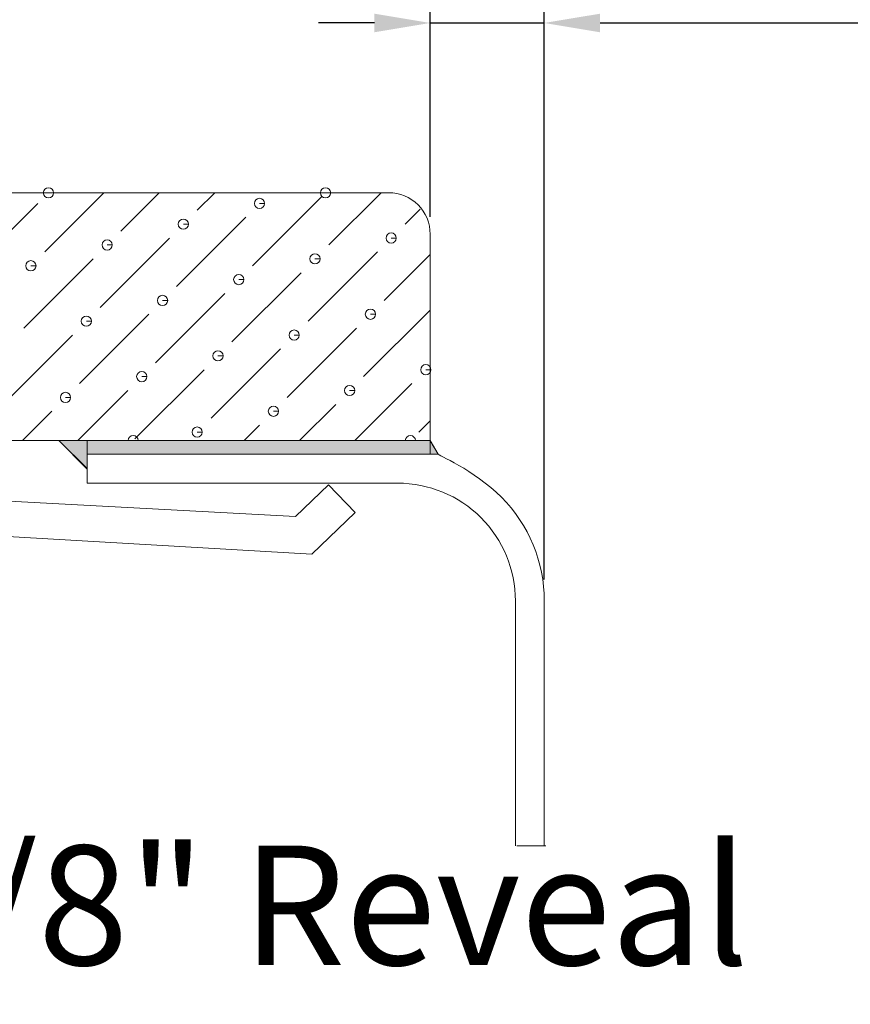
# Model space of a CAD drawing. Units: inches. Extents: x 20 to 759, y 15 to 617.
# Drawn here: x 486 to 515, y 375 to 410 of the extents above; entities that cross this region are included whole.
import ezdxf

# ---------------------------------------------------------------- set-up
doc = ezdxf.new("R2010")
doc.units = ezdxf.units.IN
doc.header["$MEASUREMENT"] = 0
doc.layers.get('Defpoints').update_dxf_attribs({"lineweight": 18})
doc.layers.add('尺寸標注', color=1, linetype='Continuous', lineweight=30)
doc.layers.add('細實線', color=1, linetype='Continuous', lineweight=13)
doc.styles.add('DIM', font='txt', dxfattribs={"width": 0.7})
doc.styles.get("Standard").update_dxf_attribs({"font": 'arial.ttf'})
doc.dimstyles.new('5-1', dxfattribs={"dimscale": 5, "dimtxt": 2.5, "dimasz": 1.8, "dimexe": 1.6, "dimexo": 0.625, "dimtad": 1, "dimdec": 1, "dimdsep": 46, "dimtxsty": 'DIM', "dimcen": 0, "dimdle": 3.6, "dimclrd": 1, "dimclre": 1, "dimclrt": 3, "dimadec": 1, "dimazin": 1, "dimtfac": 1, "dimtdec": 1, "dimtmove": 0, "dimatfit": 3, "dimfxl": 1, "dimtolj": 1, "dimarcsym": 0})
doc.dimstyles.new('in+mm', dxfattribs={"dimtxt": 10, "dimasz": 10, "dimexe": 1.25, "dimexo": 0.625, "dimgap": 2, "dimtad": 1, "dimtoh": 1, "dimdec": 4, "dimlfac": 0.03937, "dimlunit": 5, "dimtxsty": 'Standard', "dimcen": 0, "dimdle": 20, "dimclrd": 4, "dimclre": 4, "dimadec": 0, "dimazin": 0, "dimtfac": 1, "dimtdec": 4, "dimtmove": 0, "dimatfit": 3, "dimfxl": 1, "dimfrac": 2, "dimtolj": 1, "dimarcsym": 0})

# ---------------------------------------------------------------- blocks, each defined once
blk = doc.blocks.new('*D16')
at = {"layer": 'Defpoints', "color": 0, "transparency": 16777216}
for p in [(504.37, 410.265), (500.279, 402.695), (504.37, 389.694)]:
    blk.add_point(p, dxfattribs=at)
at = {"layer": '細實線', "color": 4, "linetype": 'Continuous', "lineweight": -2, "transparency": 16777216}
for p, q in [((500.279, 403.32), (500.279, 411.515)), ((504.37, 390.319), (504.37, 411.515)), ((498.279, 410.265), (496.279, 410.265)), ((500.279, 410.265), (504.37, 410.265)), ((506.37, 410.265), (524.559, 410.265))]:
    blk.add_line(p, q, dxfattribs=at)
at = {"layer": '細實線', "color": 4, "transparency": 16777216}
for points in [[(498.279, 410.598), (498.279, 409.931), (500.279, 410.265)], [(506.37, 410.598), (506.37, 409.931), (504.37, 410.265)]]:
    blk.add_solid(points, dxfattribs=at)
at = {"layer": '細實線', "color": 0, "lineweight": 9, "transparency": 16777216, "insert": (516.465, 415.421), "char_height": 15, "attachment_point": 5}
blk.add_mtext('\\A1;{\\fTahoma|b0|i0|c0|p34;\\H0.33333x;3/8\\fTahoma|b0|i0|c163|p34;"}', dxfattribs=at)

msp = doc.modelspace()

# ---------------------------------------------------------------- hatches: boundary and pattern name
at = {"layer": '細實線', "lineweight": 9}
h = msp.add_hatch(color=256, dxfattribs=at)
edge = h.paths.add_edge_path()
edge.add_spline(control_points=[(487.97955, 394.29287), (487.98026, 394.29216), (487.98062, 394.2918), (487.98062, 394.2918), (487.98062, 394.2918), (487.98062, 395.2586), (487.98062, 395.29527)], knot_values=[0.50948237, 0.50948237, 0.50948237, 0.50948237, 0.51420921, 0.51420921, 0.51420921, 1.00472684, 1.00472684, 1.00472684, 1.00472684], degree=3, periodic=0)
edge.add_spline(control_points=[(487.98062, 395.29527), (487.64689, 395.29527), (487.31021, 395.29527), (486.9711, 395.29527)], knot_values=[0.58970233, 0.58970233, 0.58970233, 0.58970233, 0.60902484, 0.60902484, 0.60902484, 0.60902484], degree=3, periodic=0)
edge.add_spline(control_points=[(486.9711, 395.29527), (487.00728, 395.2593), (487.94347, 394.32872), (487.97955, 394.29287)], knot_values=[0.00472684, 0.00472684, 0.00472684, 0.00472684, 0.24525882, 0.24525882, 0.24525882, 0.24525882], degree=3, periodic=0)
edge.add_spline(control_points=[(487.97955, 394.29287), (487.97955, 394.5503), (487.97955, 394.80655), (487.97955, 394.80655)], knot_values=[0.50229473, 0.50229473, 0.50229473, 0.50229473, 1, 1, 1, 1], degree=3, periodic=0)
edge.add_spline(control_points=[(500.27722, 394.80941), (500.27722, 394.80941), (487.98062, 394.80941), (487.98062, 394.80941)], knot_values=[0.5, 0.5, 0.5, 0.5, 1, 1, 1, 1], degree=3, periodic=0)
edge = h.paths.add_edge_path()
edge.add_spline(control_points=[(500.56093, 394.80941), (500.5385, 394.84763), (500.29798, 395.25747), (500.27722, 395.29283)], knot_values=[0.04129556, 0.04129556, 0.04129556, 0.04129556, 0.9552073, 0.9552073, 0.9552073, 0.9552073], degree=3, periodic=0)
edge.add_spline(control_points=[(500.27722, 395.29283), (500.27722, 395.27331), (500.27722, 395.17501), (500.27722, 395.07211)], knot_values=[0.13159054, 0.13159054, 0.13159054, 0.13159054, 0.23755172, 0.23755172, 0.23755172, 0.23755172], degree=3, periodic=0)
edge.add_spline(control_points=[(500.27722, 395.07211), (500.27722, 395.05013), (500.27722, 395.02794), (500.27722, 395.00627)], knot_values=[0.10895997, 0.10895997, 0.10895997, 0.10895997, 0.13159054, 0.13159054, 0.13159054, 0.13159054], degree=3, periodic=0)
edge.add_spline(control_points=[(500.27722, 395.00627), (500.27722, 394.9019), (500.27722, 394.80941), (500.27722, 394.80941), (500.27722, 394.80941), (500.27722, 394.80941), (500.27722, 394.80941)], knot_values=[0.99999, 0.99999, 0.99999, 0.99999, 1.10894997, 1.10894997, 1.10894997, 1.10895997, 1.10895997, 1.10895997, 1.10895997], degree=3, periodic=0)
edge.add_spline(control_points=[(500.27722, 394.80941), (500.27723, 394.80941), (500.53161, 394.80941), (500.56093, 394.80941)], knot_values=[0.52881781, 0.52881781, 0.52881781, 0.52881781, 0.99999, 0.99999, 0.99999, 0.99999], degree=3, periodic=0)
h = msp.add_hatch(color=256, dxfattribs=at)
edge = h.paths.add_edge_path()
edge.add_spline(control_points=[(500.27722, 395.07211), (500.27722, 395.17501), (500.27722, 395.27331), (500.27722, 395.29283)], knot_values=[0.13159054, 0.13159054, 0.13159054, 0.13159054, 0.23755172, 0.23755172, 0.23755172, 0.23755172], degree=3, periodic=0)
edge.add_spline(control_points=[(500.27722, 395.29283), (500.27629, 395.29443), (500.2758, 395.29527), (500.2758, 395.29527)], knot_values=[0.00001, 0.00001, 0.00001, 0.00001, 0.04129556, 0.04129556, 0.04129556, 0.04129556], degree=3, periodic=0)
edge.add_spline(control_points=[(500.2758, 395.29527), (500.2581, 395.29527), (500.07622, 395.29527), (499.75248, 395.29527)], knot_values=[0.9288448, 0.9288448, 0.9288448, 0.9288448, 0.99637421, 0.99637421, 0.99637421, 0.99637421], degree=3, periodic=0)
edge.add_spline(control_points=[(499.75248, 395.29527), (499.75248, 395.29527), (499.70067, 395.29527), (499.65219, 395.29527)], knot_values=[0.066844, 0.066844, 0.066844, 0.066844, 0.14285714, 0.14285714, 0.14285714, 0.14285714], degree=3, periodic=0)
edge.add_spline(control_points=[(499.65219, 395.29527), (499.57098, 395.29527), (499.48232, 395.29527), (499.38649, 395.29527)], knot_values=[0.90656219, 0.90656219, 0.90656219, 0.90656219, 0.92215948, 0.92215948, 0.92215948, 0.92215948], degree=3, periodic=0)
edge.add_spline(control_points=[(499.38649, 395.29527), (498.27812, 395.29527), (496.21012, 395.29527), (493.60828, 395.29527)], knot_values=[0.72617055, 0.72617055, 0.72617055, 0.72617055, 0.90656219, 0.90656219, 0.90656219, 0.90656219], degree=3, periodic=0)
edge.add_spline(control_points=[(493.60828, 395.29527), (492.4393, 395.29527), (491.16254, 395.29527), (489.81665, 395.29527)], knot_values=[0.64512196, 0.64512196, 0.64512196, 0.64512196, 0.72617055, 0.72617055, 0.72617055, 0.72617055], degree=3, periodic=0)
edge.add_spline(control_points=[(489.81512, 395.29527), (489.81411, 395.29527), (489.81264, 395.29527), (489.81076, 395.29527)], knot_values=[0.12745211, 0.12745211, 0.12745211, 0.12745211, 0.13510685, 0.13510685, 0.13510685, 0.13510685], degree=3, periodic=0)
edge.add_spline(control_points=[(489.81076, 395.29527), (489.80706, 395.29527), (489.80178, 395.29527), (489.79535, 395.29527)], knot_values=[0.11243108, 0.11243108, 0.11243108, 0.11243108, 0.12745211, 0.12745211, 0.12745211, 0.12745211], degree=3, periodic=0)
edge.add_spline(control_points=[(489.79535, 395.29527), (489.78296, 395.29527), (489.76629, 395.29527), (489.74835, 395.29527)], knot_values=[0.08353796, 0.08353796, 0.08353796, 0.08353796, 0.11243108, 0.11243108, 0.11243108, 0.11243108], degree=3, periodic=0)
edge.add_spline(control_points=[(489.74835, 395.29527), (489.74005, 395.29527), (489.73147, 395.29527), (489.72292, 395.29527)], knot_values=[0.07016328, 0.07016328, 0.07016328, 0.07016328, 0.08353796, 0.08353796, 0.08353796, 0.08353796], degree=3, periodic=0)
edge.add_spline(control_points=[(489.74835, 395.29527), (489.64961, 395.29527), (489.55049, 395.29527), (489.45103, 395.29527)], knot_values=[0.63781622, 0.63781622, 0.63781622, 0.63781622, 0.64375225, 0.64375225, 0.64375225, 0.64375225], degree=3, periodic=0)
edge.add_spline(control_points=[(489.45103, 395.29527), (488.9686, 395.29527), (488.47789, 395.29527), (487.98062, 395.29527)], knot_values=[0.60902484, 0.60902484, 0.60902484, 0.60902484, 0.63781622, 0.63781622, 0.63781622, 0.63781622], degree=3, periodic=0)
edge.add_spline(control_points=[(487.98062, 395.29527), (487.98062, 395.2586), (487.98062, 394.2918), (487.98062, 394.2918), (487.98062, 394.2918), (487.98026, 394.29216), (487.97955, 394.29287)], knot_values=[0.50948237, 0.50948237, 0.50948237, 0.50948237, 1, 1, 1, 1.00472684, 1.00472684, 1.00472684, 1.00472684], degree=3, periodic=0)
edge.add_spline(control_points=[(487.98062, 394.80941), (487.98062, 394.80941), (500.27722, 394.80941), (500.27722, 394.80941)], knot_values=[0.5, 0.5, 0.5, 0.5, 1, 1, 1, 1], degree=3, periodic=0)
edge.add_spline(control_points=[(500.27722, 394.80941), (500.27722, 394.80941), (500.27722, 394.80941), (500.27722, 394.80941), (500.27722, 394.80941), (500.27722, 394.9019), (500.27722, 395.00627)], knot_values=[0.99999, 0.99999, 0.99999, 0.99999, 1, 1, 1, 1.10895997, 1.10895997, 1.10895997, 1.10895997], degree=3, periodic=0)
edge.add_spline(control_points=[(500.27722, 395.00627), (500.27722, 395.02794), (500.27722, 395.05013), (500.27722, 395.07211)], knot_values=[0.10895997, 0.10895997, 0.10895997, 0.10895997, 0.13159054, 0.13159054, 0.13159054, 0.13159054], degree=3, periodic=0)

# ---------------------------------------------------------------- linework, layer by layer
for points in [[(498.79397, 404.17874), (498.79397, 404.17874), (463.34139, 404.17874), (463.34139, 404.17874)], [(486.46383, 402.0591), (486.46383, 402.0591), (488.58348, 404.17874), (488.58348, 404.17874)], [(489.19633, 402.805), (489.19633, 402.805), (490.57007, 404.17874), (490.57007, 404.17874)], [(491.92919, 403.54984), (491.92919, 403.54984), (492.55631, 404.17874), (492.55631, 404.17874)], [(496.64828, 402.30773), (496.64828, 402.30773), (498.51751, 404.17874), (498.51751, 404.17874)], [(483.73311, 401.31461), (483.73311, 401.31461), (486.21519, 403.79848), (486.21519, 403.79848)], [(493.91578, 401.56289), (493.91578, 401.56289), (496.39929, 404.04676), (496.39929, 404.04676)], [(499.37899, 403.05257), (499.37899, 403.05257), (499.91907, 403.59372), (499.91907, 403.59372)], [(491.18292, 400.81698), (491.18292, 400.81698), (493.66679, 403.30085), (493.66679, 403.30085)], [(500.2758, 395.29527), (500.2758, 395.29527), (500.2758, 402.69549), (500.2758, 402.69549)], [(488.45185, 400.0725), (488.45185, 400.0725), (490.93607, 402.55708), (490.93607, 402.55708)], [(495.90201, 399.57523), (495.90201, 399.57523), (498.38623, 402.0591), (498.38623, 402.0591)], [(485.71971, 399.32802), (485.71971, 399.32802), (488.20321, 401.81046), (488.20321, 401.81046)], [(498.63451, 400.32114), (498.63451, 400.32114), (500.27437, 401.961), (500.27437, 401.961)], [(493.16916, 398.83039), (493.16916, 398.83039), (495.65338, 401.31461), (495.65338, 401.31461)], [(490.43844, 398.08627), (490.43844, 398.08627), (492.92088, 400.56835), (492.92088, 400.56835)], [(497.88861, 397.58864), (497.88861, 397.58864), (500.27437, 399.9744), (500.27437, 399.9744)], [(487.70594, 397.34143), (487.70594, 397.34143), (490.18945, 399.82387), (490.18945, 399.82387)], [(495.15753, 396.84416), (495.15753, 396.84416), (497.6414, 399.32802), (497.6414, 399.32802)], [(484.97487, 396.59552), (484.97487, 396.59552), (487.4573, 399.07939), (487.4573, 399.07939)], [(492.42503, 396.09968), (492.42503, 396.09968), (494.9089, 398.58211), (494.9089, 398.58211)], [(489.6936, 395.35341), (489.6936, 395.35341), (492.17604, 397.83728), (492.17604, 397.83728)], [(487.64744, 395.29527), (487.64744, 395.29527), (489.44532, 397.09279), (489.44532, 397.09279)], [(497.58111, 395.29527), (497.58111, 395.29527), (499.6262, 397.34143), (499.6262, 397.34143)], [(485.66085, 395.29527), (485.66085, 395.29527), (486.71282, 396.34653), (486.71282, 396.34653)], [(495.59487, 395.29527), (495.59487, 395.29527), (496.89549, 396.59552), (496.89549, 396.59552)], [(499.8752, 395.6024), (499.8752, 395.6024), (500.27437, 396.00015), (500.27437, 396.00015)], [(493.60828, 395.29527), (493.60828, 395.29527), (494.16263, 395.85068), (494.16263, 395.85068)], [(464.00989, 395.29527), (464.00989, 395.29527), (500.27722, 395.29527), (500.27722, 395.29527)], [(486.96717, 395.29527), (486.96717, 395.29527), (487.97776, 394.29002), (487.97776, 394.29002)], [(487.98062, 395.29634), (487.98062, 395.29634), (500.27722, 395.29634), (500.27722, 395.29634)], [(500.2758, 395.29527), (500.2758, 395.29527), (500.5626, 394.80655), (500.5626, 394.80655)], [(500.27722, 395.29634), (500.27722, 395.29634), (500.27722, 394.80941), (500.27722, 394.80941)], [(487.97955, 393.77206), (487.97955, 393.77206), (487.97955, 394.80655), (487.97955, 394.80655)], [(500.27722, 394.80941), (500.27722, 394.80941), (487.98062, 394.80941), (487.98062, 394.80941)], [(487.98062, 394.80798), (487.98062, 394.80798), (499.11397, 394.80655), (499.11397, 394.80655)], [(467.54822, 394.06778), (467.54822, 394.06778), (495.44683, 392.57275), (495.44683, 392.57275)], [(499.1129, 393.77206), (499.1129, 393.77206), (487.97955, 393.77206), (487.97955, 393.77206)], [(495.44862, 392.57275), (495.44862, 392.57275), (496.63223, 393.71248), (496.63223, 393.71248)], [(496.63223, 393.71248), (496.63223, 393.71248), (497.59003, 392.7158), (497.59003, 392.7158)], [(496.04114, 391.22577), (496.04114, 391.22577), (466.80945, 392.92662), (466.80945, 392.92662)], [(497.59003, 392.7158), (497.59003, 392.7158), (496.04114, 391.22577), (496.04114, 391.22577)], [(503.33258, 380.76771), (503.33258, 380.76771), (503.33258, 389.55059), (503.33258, 389.55059)], [(504.3685, 389.55059), (504.3685, 389.55059), (504.3685, 380.76771), (504.3685, 380.76771)], [(504.42334, 380.76771), (504.42334, 380.76771), (503.3892, 380.76771), (503.3892, 380.76771)]]:
    msp.add_open_spline(points, degree=3, dxfattribs=at)
for points, knots in [([(486.59582, 404.17874), (486.59582, 404.17874), (486.77846, 404.17874), (486.77846, 404.17874), (486.77846, 404.17874), (486.77846, 404.27934), (486.69641, 404.36174), (486.59582, 404.36174), (486.59582, 404.36174), (486.49486, 404.36174), (486.41282, 404.27934), (486.41282, 404.17874), (486.41282, 404.17874), (486.41282, 404.07779), (486.49486, 403.99575), (486.59582, 403.99575), (486.59582, 403.99575), (486.69641, 403.99575), (486.77846, 404.07779), (486.77846, 404.17874), (486.77846, 404.17874), (486.77846, 404.17874), (486.59582, 404.17874), (486.59582, 404.17874)], [0, 0, 0, 0, 0.14285714, 0.14285714, 0.14285714, 0.14285715, 0.28571429, 0.28571429, 0.28571429, 0.2857143, 0.42857143, 0.42857143, 0.42857143, 0.42857144, 0.57142857, 0.57142857, 0.57142857, 0.57142858, 0.71428571, 0.71428571, 0.71428571, 0.71428572, 1, 1, 1, 1]), ([(496.53092, 404.17874), (496.53092, 404.17874), (496.71392, 404.17874), (496.71392, 404.17874), (496.71392, 404.17874), (496.71392, 404.27934), (496.63151, 404.36174), (496.53092, 404.36174), (496.53092, 404.36174), (496.42996, 404.36174), (496.34792, 404.27934), (496.34792, 404.17874), (496.34792, 404.17874), (496.34792, 404.07779), (496.42996, 403.99575), (496.53092, 403.99575), (496.53092, 403.99575), (496.63151, 403.99575), (496.71392, 404.07779), (496.71392, 404.17874), (496.71392, 404.17874), (496.71392, 404.17874), (496.53092, 404.17874), (496.53092, 404.17874)], [0, 0, 0, 0, 0.14285714, 0.14285714, 0.14285714, 0.14285715, 0.28571429, 0.28571429, 0.28571429, 0.2857143, 0.42857143, 0.42857143, 0.42857143, 0.42857144, 0.57142857, 0.57142857, 0.57142857, 0.57142858, 0.71428571, 0.71428571, 0.71428571, 0.71428572, 1, 1, 1, 1]), ([(500.27865, 402.69549), (500.27865, 403.08896), (500.12241, 403.46673), (499.84452, 403.74461), (499.84452, 403.74461), (499.56627, 404.0225), (499.18886, 404.17874), (498.7954, 404.17874)], [0, 0, 0, 0, 0.33333333, 0.33333333, 0.33333333, 0.33333334, 1, 1, 1, 1]), ([(494.16263, 403.79848), (494.16263, 403.79848), (494.34563, 403.79848), (494.34563, 403.79848), (494.34563, 403.79848), (494.34563, 403.89907), (494.26358, 403.98148), (494.16263, 403.98148), (494.16263, 403.98148), (494.06203, 403.98148), (493.97999, 403.89907), (493.97999, 403.79848), (493.97999, 403.79848), (493.97999, 403.69788), (494.06203, 403.61548), (494.16263, 403.61548), (494.16263, 403.61548), (494.26358, 403.61548), (494.34563, 403.69788), (494.34563, 403.79848), (494.34563, 403.79848), (494.34563, 403.79848), (494.16263, 403.79848), (494.16263, 403.79848)], [0, 0, 0, 0, 0.14285714, 0.14285714, 0.14285714, 0.14285715, 0.28571429, 0.28571429, 0.28571429, 0.2857143, 0.42857143, 0.42857143, 0.42857143, 0.42857144, 0.57142857, 0.57142857, 0.57142857, 0.57142858, 0.71428571, 0.71428571, 0.71428571, 0.71428572, 1, 1, 1, 1]), ([(491.43156, 403.05257), (491.43156, 403.05257), (491.6142, 403.05257), (491.6142, 403.05257), (491.6142, 403.05257), (491.6142, 403.15317), (491.53215, 403.23521), (491.43156, 403.23521), (491.43156, 403.23521), (491.33061, 403.23521), (491.24856, 403.15317), (491.24856, 403.05257), (491.24856, 403.05257), (491.24856, 402.95162), (491.33061, 402.86957), (491.43156, 402.86957), (491.43156, 402.86957), (491.53215, 402.86957), (491.6142, 402.95162), (491.6142, 403.05257), (491.6142, 403.05257), (491.6142, 403.05257), (491.43156, 403.05257), (491.43156, 403.05257)], [0, 0, 0, 0, 0.14285714, 0.14285714, 0.14285714, 0.14285715, 0.28571429, 0.28571429, 0.28571429, 0.2857143, 0.42857143, 0.42857143, 0.42857143, 0.42857144, 0.57142857, 0.57142857, 0.57142857, 0.57142858, 0.71428571, 0.71428571, 0.71428571, 0.71428572, 1, 1, 1, 1]), ([(498.88172, 402.55708), (498.88172, 402.55708), (499.06436, 402.55708), (499.06436, 402.55708), (499.06436, 402.55708), (499.06436, 402.65732), (498.98232, 402.73972), (498.88172, 402.73972), (498.88172, 402.73972), (498.78077, 402.73972), (498.69872, 402.65732), (498.69872, 402.55708), (498.69872, 402.55708), (498.69872, 402.45577), (498.78077, 402.37373), (498.88172, 402.37373), (498.88172, 402.37373), (498.98232, 402.37373), (499.06436, 402.45577), (499.06436, 402.55708), (499.06436, 402.55708), (499.06436, 402.55708), (498.88172, 402.55708), (498.88172, 402.55708)], [0, 0, 0, 0, 0.14285714, 0.14285714, 0.14285714, 0.14285715, 0.28571429, 0.28571429, 0.28571429, 0.2857143, 0.42857143, 0.42857143, 0.42857143, 0.42857144, 0.57142857, 0.57142857, 0.57142857, 0.57142858, 0.71428571, 0.71428571, 0.71428571, 0.71428572, 1, 1, 1, 1]), ([(488.69941, 402.30773), (488.69941, 402.30773), (488.88206, 402.30773), (488.88206, 402.30773), (488.88206, 402.30773), (488.88206, 402.40868), (488.80001, 402.49073), (488.69941, 402.49073), (488.69941, 402.49073), (488.59846, 402.49073), (488.51642, 402.40868), (488.51642, 402.30773), (488.51642, 402.30773), (488.51642, 402.20714), (488.59846, 402.12509), (488.69941, 402.12509), (488.69941, 402.12509), (488.80001, 402.12509), (488.88206, 402.20714), (488.88206, 402.30773), (488.88206, 402.30773), (488.88206, 402.30773), (488.69941, 402.30773), (488.69941, 402.30773)], [0, 0, 0, 0, 0.14285714, 0.14285714, 0.14285714, 0.14285715, 0.28571429, 0.28571429, 0.28571429, 0.2857143, 0.42857143, 0.42857143, 0.42857143, 0.42857144, 0.57142857, 0.57142857, 0.57142857, 0.57142858, 0.71428571, 0.71428571, 0.71428571, 0.71428572, 1, 1, 1, 1]), ([(496.15065, 401.81046), (496.15065, 401.81046), (496.33365, 401.81046), (496.33365, 401.81046), (496.33365, 401.81046), (496.33365, 401.91106), (496.25125, 401.99346), (496.15065, 401.99346), (496.15065, 401.99346), (496.05005, 401.99346), (495.96765, 401.91106), (495.96765, 401.81046), (495.96765, 401.81046), (495.96765, 401.70951), (496.05005, 401.62782), (496.15065, 401.62782), (496.15065, 401.62782), (496.25125, 401.62782), (496.33365, 401.70951), (496.33365, 401.81046), (496.33365, 401.81046), (496.33365, 401.81046), (496.15065, 401.81046), (496.15065, 401.81046)], [0, 0, 0, 0, 0.14285714, 0.14285714, 0.14285714, 0.14285715, 0.28571429, 0.28571429, 0.28571429, 0.2857143, 0.42857143, 0.42857143, 0.42857143, 0.42857144, 0.57142857, 0.57142857, 0.57142857, 0.57142858, 0.71428571, 0.71428571, 0.71428571, 0.71428572, 1, 1, 1, 1]), ([(485.96798, 401.56289), (485.96798, 401.56289), (486.15063, 401.56289), (486.15063, 401.56289), (486.15063, 401.56289), (486.15063, 401.66385), (486.06858, 401.74589), (485.96798, 401.74589), (485.96798, 401.74589), (485.86703, 401.74589), (485.78499, 401.66385), (485.78499, 401.56289), (485.78499, 401.56289), (485.78499, 401.4623), (485.86703, 401.38025), (485.96798, 401.38025), (485.96798, 401.38025), (486.06858, 401.38025), (486.15063, 401.4623), (486.15063, 401.56289), (486.15063, 401.56289), (486.15063, 401.56289), (485.96798, 401.56289), (485.96798, 401.56289)], [0, 0, 0, 0, 0.14285714, 0.14285714, 0.14285714, 0.14285715, 0.28571429, 0.28571429, 0.28571429, 0.2857143, 0.42857143, 0.42857143, 0.42857143, 0.42857144, 0.57142857, 0.57142857, 0.57142857, 0.57142858, 0.71428571, 0.71428571, 0.71428571, 0.71428572, 1, 1, 1, 1]), ([(493.41815, 401.06598), (493.41815, 401.06598), (493.60079, 401.06598), (493.60079, 401.06598), (493.60079, 401.06598), (493.60079, 401.16657), (493.51875, 401.24862), (493.41815, 401.24862), (493.41815, 401.24862), (493.3172, 401.24862), (493.23515, 401.16657), (493.23515, 401.06598), (493.23515, 401.06598), (493.23515, 400.96502), (493.3172, 400.88298), (493.41815, 400.88298), (493.41815, 400.88298), (493.51875, 400.88298), (493.60079, 400.96502), (493.60079, 401.06598), (493.60079, 401.06598), (493.60079, 401.06598), (493.41815, 401.06598), (493.41815, 401.06598)], [0, 0, 0, 0, 0.14285714, 0.14285714, 0.14285714, 0.14285715, 0.28571429, 0.28571429, 0.28571429, 0.2857143, 0.42857143, 0.42857143, 0.42857143, 0.42857144, 0.57142857, 0.57142857, 0.57142857, 0.57142858, 0.71428571, 0.71428571, 0.71428571, 0.71428572, 1, 1, 1, 1]), ([(490.68708, 400.32114), (490.68708, 400.32114), (490.87008, 400.32114), (490.87008, 400.32114), (490.87008, 400.32114), (490.87008, 400.42209), (490.78803, 400.50414), (490.68708, 400.50414), (490.68708, 400.50414), (490.58648, 400.50414), (490.50443, 400.42209), (490.50443, 400.32114), (490.50443, 400.32114), (490.50443, 400.22054), (490.58648, 400.13814), (490.68708, 400.13814), (490.68708, 400.13814), (490.78803, 400.13814), (490.87008, 400.22054), (490.87008, 400.32114), (490.87008, 400.32114), (490.87008, 400.32114), (490.68708, 400.32114), (490.68708, 400.32114)], [0, 0, 0, 0, 0.14285714, 0.14285714, 0.14285714, 0.14285715, 0.28571429, 0.28571429, 0.28571429, 0.2857143, 0.42857143, 0.42857143, 0.42857143, 0.42857144, 0.57142857, 0.57142857, 0.57142857, 0.57142858, 0.71428571, 0.71428571, 0.71428571, 0.71428572, 1, 1, 1, 1]), ([(498.13724, 399.82387), (498.13724, 399.82387), (498.32024, 399.82387), (498.32024, 399.82387), (498.32024, 399.82387), (498.32024, 399.92482), (498.23819, 400.00687), (498.13724, 400.00687), (498.13724, 400.00687), (498.03665, 400.00687), (497.95424, 399.92482), (497.95424, 399.82387), (497.95424, 399.82387), (497.95424, 399.72327), (498.03665, 399.64123), (498.13724, 399.64123), (498.13724, 399.64123), (498.23819, 399.64123), (498.32024, 399.72327), (498.32024, 399.82387), (498.32024, 399.82387), (498.32024, 399.82387), (498.13724, 399.82387), (498.13724, 399.82387)], [0, 0, 0, 0, 0.14285714, 0.14285714, 0.14285714, 0.14285715, 0.28571429, 0.28571429, 0.28571429, 0.2857143, 0.42857143, 0.42857143, 0.42857143, 0.42857144, 0.57142857, 0.57142857, 0.57142857, 0.57142858, 0.71428571, 0.71428571, 0.71428571, 0.71428572, 1, 1, 1, 1]), ([(487.95458, 399.57523), (487.95458, 399.57523), (488.13758, 399.57523), (488.13758, 399.57523), (488.13758, 399.57523), (488.13758, 399.67583), (488.05517, 399.75823), (487.95458, 399.75823), (487.95458, 399.75823), (487.85362, 399.75823), (487.77158, 399.67583), (487.77158, 399.57523), (487.77158, 399.57523), (487.77158, 399.47428), (487.85362, 399.39223), (487.95458, 399.39223), (487.95458, 399.39223), (488.05517, 399.39223), (488.13758, 399.47428), (488.13758, 399.57523), (488.13758, 399.57523), (488.13758, 399.57523), (487.95458, 399.57523), (487.95458, 399.57523)], [0, 0, 0, 0, 0.14285714, 0.14285714, 0.14285714, 0.14285715, 0.28571429, 0.28571429, 0.28571429, 0.2857143, 0.42857143, 0.42857143, 0.42857143, 0.42857144, 0.57142857, 0.57142857, 0.57142857, 0.57142858, 0.71428571, 0.71428571, 0.71428571, 0.71428572, 1, 1, 1, 1]), ([(495.40474, 399.07939), (495.40474, 399.07939), (495.58738, 399.07939), (495.58738, 399.07939), (495.58738, 399.07939), (495.58738, 399.17998), (495.50534, 399.26203), (495.40474, 399.26203), (495.40474, 399.26203), (495.30379, 399.26203), (495.22174, 399.17998), (495.22174, 399.07939), (495.22174, 399.07939), (495.22174, 398.97843), (495.30379, 398.89639), (495.40474, 398.89639), (495.40474, 398.89639), (495.50534, 398.89639), (495.58738, 398.97843), (495.58738, 399.07939), (495.58738, 399.07939), (495.58738, 399.07939), (495.40474, 399.07939), (495.40474, 399.07939)], [0, 0, 0, 0, 0.14285714, 0.14285714, 0.14285714, 0.14285715, 0.28571429, 0.28571429, 0.28571429, 0.2857143, 0.42857143, 0.42857143, 0.42857143, 0.42857144, 0.57142857, 0.57142857, 0.57142857, 0.57142858, 0.71428571, 0.71428571, 0.71428571, 0.71428572, 1, 1, 1, 1]), ([(492.67367, 398.33455), (492.67367, 398.33455), (492.85667, 398.33455), (492.85667, 398.33455), (492.85667, 398.33455), (492.85667, 398.43514), (492.77462, 398.51755), (492.67367, 398.51755), (492.67367, 398.51755), (492.57307, 398.51755), (492.49103, 398.43514), (492.49103, 398.33455), (492.49103, 398.33455), (492.49103, 398.23395), (492.57307, 398.15155), (492.67367, 398.15155), (492.67367, 398.15155), (492.77462, 398.15155), (492.85667, 398.23395), (492.85667, 398.33455), (492.85667, 398.33455), (492.85667, 398.33455), (492.67367, 398.33455), (492.67367, 398.33455)], [0, 0, 0, 0, 0.14285714, 0.14285714, 0.14285714, 0.14285715, 0.28571429, 0.28571429, 0.28571429, 0.2857143, 0.42857143, 0.42857143, 0.42857143, 0.42857144, 0.57142857, 0.57142857, 0.57142857, 0.57142858, 0.71428571, 0.71428571, 0.71428571, 0.71428572, 1, 1, 1, 1]), ([(489.94117, 397.58864), (489.94117, 397.58864), (490.12417, 397.58864), (490.12417, 397.58864), (490.12417, 397.58864), (490.12417, 397.68924), (490.04176, 397.77128), (489.94117, 397.77128), (489.94117, 397.77128), (489.84057, 397.77128), (489.75817, 397.68924), (489.75817, 397.58864), (489.75817, 397.58864), (489.75817, 397.48769), (489.84057, 397.40564), (489.94117, 397.40564), (489.94117, 397.40564), (490.04176, 397.40564), (490.12417, 397.48769), (490.12417, 397.58864), (490.12417, 397.58864), (490.12417, 397.58864), (489.94117, 397.58864), (489.94117, 397.58864)], [0, 0, 0, 0, 0.14285714, 0.14285714, 0.14285714, 0.14285715, 0.28571429, 0.28571429, 0.28571429, 0.2857143, 0.42857143, 0.42857143, 0.42857143, 0.42857144, 0.57142857, 0.57142857, 0.57142857, 0.57142858, 0.71428571, 0.71428571, 0.71428571, 0.71428572, 1, 1, 1, 1]), ([(500.12383, 397.83728), (500.12383, 397.83728), (500.30683, 397.83728), (500.30683, 397.83728), (500.30683, 397.83728), (500.30683, 397.93823), (500.22479, 398.02027), (500.12383, 398.02027), (500.12383, 398.02027), (500.02324, 398.02027), (499.94119, 397.93823), (499.94119, 397.83728), (499.94119, 397.83728), (499.94119, 397.73668), (500.02324, 397.65463), (500.12383, 397.65463), (500.12383, 397.65463), (500.22479, 397.65463), (500.30683, 397.73668), (500.30683, 397.83728), (500.30683, 397.83728), (500.30683, 397.83728), (500.12383, 397.83728), (500.12383, 397.83728)], [0, 0, 0, 0, 0.14285714, 0.14285714, 0.14285714, 0.14285715, 0.28571429, 0.28571429, 0.28571429, 0.2857143, 0.42857143, 0.42857143, 0.42857143, 0.42857144, 0.57142857, 0.57142857, 0.57142857, 0.57142858, 0.71428571, 0.71428571, 0.71428571, 0.71428572, 1, 1, 1, 1]), ([(497.3924, 397.09279), (497.3924, 397.09279), (497.5754, 397.09279), (497.5754, 397.09279), (497.5754, 397.09279), (497.5754, 397.19339), (497.49336, 397.27544), (497.3924, 397.27544), (497.3924, 397.27544), (497.29181, 397.27544), (497.20976, 397.19339), (497.20976, 397.09279), (497.20976, 397.09279), (497.20976, 396.99184), (497.29181, 396.9098), (497.3924, 396.9098), (497.3924, 396.9098), (497.49336, 396.9098), (497.5754, 396.99184), (497.5754, 397.09279), (497.5754, 397.09279), (497.5754, 397.09279), (497.3924, 397.09279), (497.3924, 397.09279)], [0, 0, 0, 0, 0.14285714, 0.14285714, 0.14285714, 0.14285715, 0.28571429, 0.28571429, 0.28571429, 0.2857143, 0.42857143, 0.42857143, 0.42857143, 0.42857144, 0.57142857, 0.57142857, 0.57142857, 0.57142858, 0.71428571, 0.71428571, 0.71428571, 0.71428572, 1, 1, 1, 1]), ([(487.20867, 396.84416), (487.20867, 396.84416), (487.39131, 396.84416), (487.39131, 396.84416), (487.39131, 396.84416), (487.39131, 396.94511), (487.30926, 397.02716), (487.20867, 397.02716), (487.20867, 397.02716), (487.10772, 397.02716), (487.02567, 396.94511), (487.02567, 396.84416), (487.02567, 396.84416), (487.02567, 396.74356), (487.10772, 396.66152), (487.20867, 396.66152), (487.20867, 396.66152), (487.30926, 396.66152), (487.39131, 396.74356), (487.39131, 396.84416), (487.39131, 396.84416), (487.39131, 396.84416), (487.20867, 396.84416), (487.20867, 396.84416)], [0, 0, 0, 0, 0.14285714, 0.14285714, 0.14285714, 0.14285715, 0.28571429, 0.28571429, 0.28571429, 0.2857143, 0.42857143, 0.42857143, 0.42857143, 0.42857144, 0.57142857, 0.57142857, 0.57142857, 0.57142858, 0.71428571, 0.71428571, 0.71428571, 0.71428572, 1, 1, 1, 1]), ([(494.6599, 396.34653), (494.6599, 396.34653), (494.8429, 396.34653), (494.8429, 396.34653), (494.8429, 396.34653), (494.8429, 396.44748), (494.76086, 396.52953), (494.6599, 396.52953), (494.6599, 396.52953), (494.55931, 396.52953), (494.47726, 396.44748), (494.47726, 396.34653), (494.47726, 396.34653), (494.47726, 396.24593), (494.55931, 396.16389), (494.6599, 396.16389), (494.6599, 396.16389), (494.76086, 396.16389), (494.8429, 396.24593), (494.8429, 396.34653), (494.8429, 396.34653), (494.8429, 396.34653), (494.6599, 396.34653), (494.6599, 396.34653)], [0, 0, 0, 0, 0.14285714, 0.14285714, 0.14285714, 0.14285715, 0.28571429, 0.28571429, 0.28571429, 0.2857143, 0.42857143, 0.42857143, 0.42857143, 0.42857144, 0.57142857, 0.57142857, 0.57142857, 0.57142858, 0.71428571, 0.71428571, 0.71428571, 0.71428572, 1, 1, 1, 1]), ([(491.92919, 395.6024), (491.92919, 395.6024), (492.11183, 395.6024), (492.11183, 395.6024), (492.11183, 395.6024), (492.11183, 395.703), (492.02978, 395.7854), (491.92919, 395.7854), (491.92919, 395.7854), (491.82823, 395.7854), (491.74619, 395.703), (491.74619, 395.6024), (491.74619, 395.6024), (491.74619, 395.50145), (491.82823, 395.41941), (491.92919, 395.41941), (491.92919, 395.41941), (492.02978, 395.41941), (492.11183, 395.50145), (492.11183, 395.6024), (492.11183, 395.6024), (492.11183, 395.6024), (491.92919, 395.6024), (491.92919, 395.6024)], [0, 0, 0, 0, 0.14285714, 0.14285714, 0.14285714, 0.14285715, 0.28571429, 0.28571429, 0.28571429, 0.2857143, 0.42857143, 0.42857143, 0.42857143, 0.42857144, 0.57142857, 0.57142857, 0.57142857, 0.57142858, 0.71428571, 0.71428571, 0.71428571, 0.71428572, 1, 1, 1, 1]), ([(487.98062, 394.2918), (487.98062, 394.2918), (486.97002, 395.29634), (486.97002, 395.29634), (486.97002, 395.29634), (486.97002, 395.29634), (487.98062, 395.29634), (487.98062, 395.29634), (487.98062, 395.29634), (487.98062, 395.29634), (487.98062, 394.2918), (487.98062, 394.2918)], [0, 0, 0, 0, 0.25, 0.25, 0.25, 0.25000001, 0.5, 0.5, 0.5, 0.50000001, 1, 1, 1, 1]), ([(489.72292, 395.29527), (489.76938, 395.29527), (489.81667, 395.29527), (489.81667, 395.29527), (489.81667, 395.29527), (489.81667, 395.39586), (489.73463, 395.47791), (489.63403, 395.47791), (489.63403, 395.47791), (489.53308, 395.47791), (489.45103, 395.39586), (489.45103, 395.29527)], [0.070163276, 0.070163276, 0.070163276, 0.070163276, 0.142857143, 0.142857143, 0.142857143, 0.142857153, 0.285714286, 0.285714286, 0.285714286, 0.285714296, 0.428571429, 0.428571429, 0.428571429, 0.428571429]), ([(499.65219, 395.29527), (499.70067, 395.29527), (499.75248, 395.29527), (499.75248, 395.29527), (499.75248, 395.29527), (499.75248, 395.39586), (499.67008, 395.47791), (499.56948, 395.47791), (499.56948, 395.47791), (499.46889, 395.47791), (499.38649, 395.39586), (499.38649, 395.29527)], [0.066843997, 0.066843997, 0.066843997, 0.066843997, 0.142857143, 0.142857143, 0.142857143, 0.142857153, 0.285714286, 0.285714286, 0.285714286, 0.285714296, 0.428571429, 0.428571429, 0.428571429, 0.428571429]), ([(500.27722, 394.80941), (500.27722, 394.80941), (500.27722, 395.29634), (500.27722, 395.29634), (500.27722, 395.29634), (500.27722, 395.29634), (500.56367, 394.80941), (500.56367, 394.80941), (500.56367, 394.80941), (500.56367, 394.80941), (500.27722, 394.80941), (500.27722, 394.80941)], [0, 0, 0, 0, 0.25, 0.25, 0.25, 0.25000001, 0.5, 0.5, 0.5, 0.50000001, 1, 1, 1, 1]), ([(504.36993, 389.55059), (504.36993, 390.94467), (503.81522, 392.28167), (502.83102, 393.26729), (502.83102, 393.26729), (501.84504, 394.25363), (500.50697, 394.80655), (500.5626, 394.80655)], [0, 0, 0, 0, 0.33333333, 0.33333333, 0.33333333, 0.33333334, 1, 1, 1, 1]), ([(503.33436, 389.55059), (503.33436, 390.67071), (502.88953, 391.7448), (502.09831, 392.53601), (502.09831, 392.53601), (501.30532, 393.32758), (500.23158, 393.77206), (499.1129, 393.77206)], [0, 0, 0, 0, 0.33333333, 0.33333333, 0.33333333, 0.33333334, 1, 1, 1, 1])]:
    msp.add_open_spline(points, degree=3, knots=knots, dxfattribs=at)

# ---------------------------------------------------------------- texts
at = {"layer": '細實線', "lineweight": 9, "insert": (480.68857, 380.78078), "char_height": 4.28067888, "width": 38.9824646, "attachment_point": 1}
msp.add_mtext('{\\fTahoma|b0|i0|c0|p34;3/8\\fTahoma|b0|i0|c163|p34;"\\fTahoma|b0|i0|c0|p34; \\fTahoma|b0|i0|c163|p34;Revea\\fTahoma|b0|i0|c0|p34;l}', dxfattribs=at)

# ---------------------------------------------------------------- dimensions: what is measured, and where the dimension line sits
at = {"layer": '細實線', "lineweight": 9}
dim = msp.add_linear_dim(base=(504.36993, 410.26456), p1=(500.27865, 402.69549), p2=(504.36993, 389.69393), text='{\\fTahoma|b0|i0|c0|p34;\\H0.33333x;3/8\\fTahoma|b0|i0|c163|p34;"}', dimstyle='in+mm', override={"dimscale": 1, "dimtxt": 15, "dimasz": 2}, dxfattribs=at)
dim.commit()
dim.dimension.update_dxf_attribs({"geometry": '*D16', "text_midpoint": (516.46456, 410.26456), "dimtype": 160})

# ---------------------------------------------------------------- leaders
at = {"layer": '尺寸標注', "lineweight": 9}
msp.add_leader([(536.56331, 440.44768), (513.6571, 362.46819), (507.94394, 362.46819)], dimstyle='5-1', dxfattribs=at)

doc.saveas('drawing.dxf')
